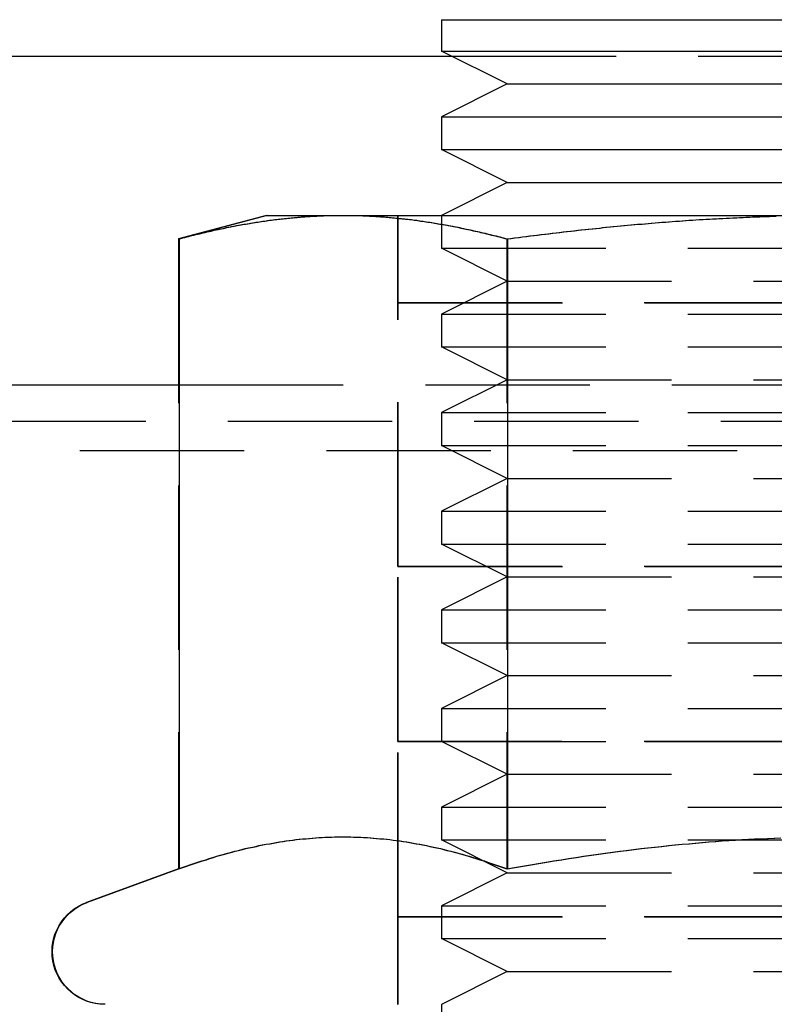
# Model space of a CAD drawing. Extents: x 3048 to 3790, y -213 to 363.
# Drawn here: x 3171 to 3183, y 256 to 271 of the extents above; entities that cross this region are included whole.
import ezdxf

# ---------------------------------------------------------------- set-up
doc = ezdxf.new("R2010")
doc.units = 0
doc.header["$LTSCALE"] = 10
doc.linetypes.add('VERDECKT', pattern=[0.375, 0.25, -0.125])
doc.layers.get('0').update_dxf_attribs({"linetype": 'CONTINUOUS'})

# ---------------------------------------------------------------- blocks, each defined once
blk = doc.blocks.new('A$C04FDBEF6')
at = {"color": 3, "linetype": 'CONTINUOUS', "extrusion": (0, 1, -2e-16)}
for p, q in [((1430.066, 90.68), (1442.066, 90.68)), ((1430.066, 90.68), (1430.066, 90.204)), ((1430.066, 90.204), (1442.066, 90.204)), ((1431.066, 89.704), (1430.066, 90.204)), ((1408.319, 90.126), (1430.223, 90.126)), ((1431.066, 89.704), (1430.066, 89.204)), ((1431.066, 89.704), (1441.066, 89.704)), ((1430.066, 89.204), (1442.066, 89.204)), ((1430.066, 89.204), (1430.066, 88.704)), ((1430.066, 88.704), (1442.066, 88.704)), ((1431.066, 88.204), (1430.066, 88.704)), ((1431.066, 88.204), (1430.066, 87.704)), ((1431.066, 88.204), (1441.066, 88.204)), ((1427.412, 87.704), (1426.073, 87.346)), ((1427.412, 87.704), (1428.572, 87.704)), ((1428.572, 87.704), (1436.07, 87.704)), ((1426.073, 87.346), (1426.073, 77.764)), ((1431.071, 87.346), (1431.071, 77.764)), ((1404.566, 85.126), (1426.073, 85.126)), ((1426.073, 77.764), (1424.675, 77.255))]:
    blk.add_line(p, q, dxfattribs=at)
at = {"color": 1, "linetype": 'VERDECKT', "extrusion": (0, 1, -2e-16)}
for p, q in [((1430.223, 90.126), (1441.909, 90.126)), ((1427.404, 87.704), (1426.064, 87.346)), ((1427.404, 87.704), (1427.412, 87.704)), ((1429.402, 86.373), (1429.402, 87.704)), ((1429.41, 86.373), (1429.41, 87.704)), ((1430.066, 87.704), (1430.066, 87.204)), ((1426.064, 87.346), (1426.064, 77.764)), ((1431.063, 87.346), (1431.063, 77.764)), ((1430.066, 87.204), (1442.066, 87.204)), ((1431.066, 86.704), (1430.066, 87.204)), ((1431.066, 86.704), (1430.066, 86.204)), ((1431.066, 86.704), (1441.066, 86.704)), ((1429.402, 86.373), (1429.41, 86.373)), ((1429.402, 86.373), (1429.402, 86.372)), ((1429.41, 86.372), (1429.402, 86.372)), ((1429.402, 86.372), (1429.41, 86.372)), ((1429.402, 86.372), (1429.402, 86.372)), ((1429.402, 82.365), (1429.402, 86.372)), ((1429.41, 86.373), (1439.4, 86.373)), ((1429.41, 86.373), (1429.41, 86.372)), ((1439.4, 86.372), (1429.41, 86.372)), ((1429.41, 86.372), (1439.4, 86.372)), ((1429.41, 86.372), (1429.41, 86.372)), ((1429.41, 82.365), (1429.41, 86.372)), ((1430.066, 86.204), (1442.066, 86.204)), ((1430.066, 86.204), (1430.066, 85.704)), ((1430.066, 85.704), (1442.066, 85.704)), ((1431.066, 85.204), (1430.066, 85.704)), ((1426.073, 85.126), (1446.067, 85.126)), ((1431.066, 85.204), (1430.066, 84.704)), ((1431.066, 85.204), (1441.066, 85.204)), ((1430.066, 84.704), (1442.066, 84.704)), ((1430.066, 84.704), (1430.066, 84.204)), ((1408.066, 84.576), (1464.066, 84.576)), ((1430.066, 84.204), (1442.066, 84.204)), ((1431.066, 83.704), (1430.066, 84.204)), ((1409.566, 84.126), (1462.566, 84.126)), ((1431.066, 83.704), (1430.066, 83.204)), ((1431.066, 83.704), (1441.066, 83.704)), ((1430.066, 83.204), (1442.066, 83.204)), ((1430.066, 83.204), (1430.066, 82.704)), ((1430.066, 82.704), (1442.066, 82.704)), ((1431.066, 82.204), (1430.066, 82.704)), ((1429.402, 82.365), (1429.41, 82.365)), ((1429.402, 82.365), (1429.402, 82.364)), ((1429.41, 82.364), (1429.402, 82.364)), ((1429.402, 82.364), (1429.41, 82.364)), ((1429.402, 79.701), (1429.402, 82.364)), ((1429.402, 82.364), (1429.402, 82.364)), ((1429.41, 82.365), (1439.4, 82.365)), ((1429.41, 82.365), (1429.41, 82.364)), ((1439.4, 82.364), (1429.41, 82.364)), ((1429.41, 82.364), (1439.4, 82.364)), ((1429.41, 79.701), (1429.41, 82.364)), ((1429.41, 82.364), (1429.41, 82.364)), ((1431.066, 82.204), (1430.066, 81.704)), ((1431.066, 82.204), (1441.066, 82.204)), ((1430.066, 81.704), (1442.066, 81.704)), ((1430.066, 81.704), (1430.066, 81.204)), ((1430.066, 81.204), (1442.066, 81.204)), ((1431.066, 80.704), (1430.066, 81.204)), ((1431.066, 80.704), (1430.066, 80.204)), ((1431.066, 80.704), (1441.066, 80.704)), ((1430.066, 80.204), (1442.066, 80.204)), ((1430.066, 80.204), (1430.066, 79.704)), ((1429.402, 79.701), (1429.41, 79.701)), ((1429.402, 79.701), (1429.402, 79.7)), ((1429.41, 79.7), (1429.402, 79.7)), ((1429.402, 79.7), (1429.41, 79.7)), ((1429.402, 77.037), (1429.402, 79.7)), ((1429.402, 79.7), (1429.402, 79.7)), ((1429.41, 79.701), (1439.4, 79.701)), ((1429.41, 79.701), (1429.41, 79.7)), ((1439.4, 79.7), (1429.41, 79.7)), ((1429.41, 79.7), (1439.4, 79.7)), ((1429.41, 77.037), (1429.41, 79.7)), ((1429.41, 79.7), (1429.41, 79.7)), ((1430.066, 79.704), (1442.066, 79.704)), ((1431.066, 79.204), (1430.066, 79.704)), ((1431.066, 79.204), (1430.066, 78.704)), ((1431.066, 79.204), (1441.066, 79.204)), ((1430.066, 78.704), (1442.066, 78.704)), ((1430.066, 78.704), (1430.066, 78.204)), ((1430.066, 78.204), (1442.066, 78.204)), ((1431.066, 77.704), (1430.066, 78.204)), ((1426.064, 77.764), (1424.666, 77.255)), ((1431.066, 77.704), (1430.066, 77.204)), ((1431.066, 77.704), (1441.066, 77.704)), ((1430.066, 77.204), (1442.066, 77.204)), ((1430.066, 77.204), (1430.066, 76.704)), ((1429.402, 77.037), (1429.41, 77.037)), ((1429.402, 77.037), (1429.402, 77.036)), ((1429.41, 77.036), (1429.402, 77.036)), ((1429.402, 77.036), (1429.41, 77.036)), ((1429.402, 75.704), (1429.402, 77.036)), ((1429.402, 77.036), (1429.402, 77.036)), ((1429.41, 77.037), (1439.4, 77.037)), ((1429.41, 77.037), (1429.41, 77.036)), ((1439.4, 77.036), (1429.41, 77.036)), ((1429.41, 77.036), (1439.4, 77.036)), ((1429.41, 75.704), (1429.41, 77.036)), ((1429.41, 77.036), (1429.41, 77.036)), ((1430.066, 76.704), (1442.066, 76.704)), ((1431.066, 76.204), (1430.066, 76.704)), ((1431.066, 76.204), (1430.066, 75.704)), ((1431.066, 76.204), (1441.066, 76.204)), ((1430.066, 75.704), (1430.066, 75.204))]:
    blk.add_line(p, q, dxfattribs=at)
at = {"color": 1}
for points in [[(1426.06, 87.346, 0), (1426.09, 87.353, 0), (1426.12, 87.361, 0), (1426.15, 87.369, 0), (1426.18, 87.376, 0), (1426.21, 87.384, 0), (1426.24, 87.391, 0), (1426.27, 87.398, 0), (1426.3, 87.405, 0), (1426.32, 87.412, 0), (1426.35, 87.419, 0), (1426.38, 87.426, 0), (1426.41, 87.433, 0), (1426.44, 87.439, 0), (1426.46, 87.446, 0), (1426.49, 87.453, 0), (1426.52, 87.459, 0), (1426.55, 87.465, 0), (1426.58, 87.471, 0), (1426.6, 87.478, 0), (1426.63, 87.484, 0), (1426.66, 87.49, 0), (1426.68, 87.495, 0), (1426.71, 87.501, 0), (1426.74, 87.507, 0), (1426.77, 87.512, 0), (1426.79, 87.518, 0), (1426.82, 87.523, 0), (1426.85, 87.529, 0), (1426.87, 87.534, 0), (1426.9, 87.539, 0), (1426.93, 87.544, 0), (1426.95, 87.549, 0), (1426.98, 87.554, 0), (1427.01, 87.559, 0), (1427.03, 87.564, 0), (1427.06, 87.569, 0), (1427.09, 87.573, 0), (1427.11, 87.578, 0), (1427.14, 87.582, 0), (1427.16, 87.586, 0), (1427.19, 87.591, 0), (1427.22, 87.595, 0), (1427.24, 87.599, 0), (1427.27, 87.603, 0), (1427.3, 87.607, 0), (1427.32, 87.611, 0), (1427.35, 87.615, 0), (1427.37, 87.618, 0), (1427.4, 87.622, 0), (1427.42, 87.625, 0), (1427.45, 87.629, 0), (1427.48, 87.632, 0), (1427.5, 87.636, 0), (1427.53, 87.639, 0), (1427.55, 87.642, 0), (1427.58, 87.645, 0), (1427.6, 87.648, 0), (1427.63, 87.651, 0), (1427.65, 87.654, 0), (1427.68, 87.657, 0), (1427.71, 87.659, 0), (1427.73, 87.662, 0), (1427.76, 87.664, 0), (1427.78, 87.667, 0), (1427.81, 87.669, 0), (1427.83, 87.672, 0), (1427.86, 87.674, 0), (1427.88, 87.676, 0), (1427.91, 87.678, 0), (1427.93, 87.68, 0), (1427.96, 87.682, 0), (1427.98, 87.684, 0), (1428.01, 87.686, 0), (1428.03, 87.687, 0), (1428.06, 87.689, 0), (1428.08, 87.69, 0), (1428.11, 87.692, 0), (1428.13, 87.693, 0), (1428.16, 87.694, 0), (1428.19, 87.696, 0), (1428.21, 87.697, 0), (1428.24, 87.698, 0), (1428.26, 87.699, 0), (1428.29, 87.7, 0), (1428.31, 87.701, 0), (1428.34, 87.701, 0), (1428.36, 87.702, 0), (1428.39, 87.703, 0), (1428.41, 87.703, 0), (1428.44, 87.704, 0), (1428.46, 87.704, 0), (1428.49, 87.704, 0), (1428.51, 87.704, 0), (1428.54, 87.704, 0), (1428.56, 87.704, 0)], [(1428.56, 87.704, 0), (1428.59, 87.704, 0), (1428.61, 87.704, 0), (1428.64, 87.704, 0), (1428.67, 87.704, 0), (1428.69, 87.704, 0), (1428.72, 87.703, 0), (1428.74, 87.703, 0), (1428.77, 87.702, 0), (1428.79, 87.701, 0), (1428.82, 87.701, 0), (1428.84, 87.7, 0), (1428.87, 87.699, 0), (1428.89, 87.698, 0), (1428.92, 87.697, 0), (1428.94, 87.696, 0), (1428.97, 87.694, 0), (1428.99, 87.693, 0), (1429.02, 87.692, 0), (1429.04, 87.69, 0), (1429.07, 87.689, 0), (1429.09, 87.687, 0), (1429.12, 87.686, 0), (1429.14, 87.684, 0), (1429.17, 87.682, 0), (1429.19, 87.68, 0), (1429.22, 87.678, 0), (1429.24, 87.676, 0), (1429.27, 87.674, 0), (1429.3, 87.672, 0), (1429.32, 87.669, 0), (1429.35, 87.667, 0), (1429.37, 87.664, 0), (1429.4, 87.662, 0), (1429.42, 87.659, 0), (1429.45, 87.657, 0), (1429.47, 87.654, 0), (1429.5, 87.651, 0), (1429.52, 87.648, 0), (1429.55, 87.645, 0), (1429.58, 87.642, 0), (1429.6, 87.639, 0), (1429.63, 87.636, 0), (1429.65, 87.632, 0), (1429.68, 87.629, 0), (1429.7, 87.625, 0), (1429.73, 87.622, 0), (1429.75, 87.618, 0), (1429.78, 87.615, 0), (1429.81, 87.611, 0), (1429.83, 87.607, 0), (1429.86, 87.603, 0), (1429.88, 87.599, 0), (1429.91, 87.595, 0), (1429.94, 87.591, 0), (1429.96, 87.586, 0), (1429.99, 87.582, 0), (1430.01, 87.578, 0), (1430.04, 87.573, 0), (1430.07, 87.569, 0), (1430.09, 87.564, 0), (1430.12, 87.559, 0), (1430.15, 87.554, 0), (1430.17, 87.549, 0), (1430.2, 87.544, 0), (1430.23, 87.539, 0), (1430.25, 87.534, 0), (1430.28, 87.529, 0), (1430.31, 87.523, 0), (1430.33, 87.518, 0), (1430.36, 87.512, 0), (1430.39, 87.507, 0), (1430.42, 87.501, 0), (1430.44, 87.495, 0), (1430.47, 87.49, 0), (1430.5, 87.484, 0), (1430.52, 87.478, 0), (1430.55, 87.471, 0), (1430.58, 87.465, 0), (1430.61, 87.459, 0), (1430.64, 87.453, 0), (1430.66, 87.446, 0), (1430.69, 87.439, 0), (1430.72, 87.433, 0), (1430.75, 87.426, 0), (1430.78, 87.419, 0), (1430.8, 87.412, 0), (1430.83, 87.405, 0), (1430.86, 87.398, 0), (1430.89, 87.391, 0), (1430.92, 87.384, 0), (1430.95, 87.376, 0), (1430.98, 87.369, 0), (1431, 87.361, 0), (1431.03, 87.353, 0), (1431.06, 87.346, 0)], [(1431.06, 87.346, 0), (1431.12, 87.353, 0), (1431.18, 87.361, 0), (1431.24, 87.369, 0), (1431.3, 87.376, 0), (1431.35, 87.384, 0), (1431.41, 87.391, 0), (1431.47, 87.398, 0), (1431.52, 87.405, 0), (1431.58, 87.412, 0), (1431.64, 87.419, 0), (1431.69, 87.426, 0), (1431.75, 87.433, 0), (1431.81, 87.439, 0), (1431.86, 87.446, 0), (1431.92, 87.453, 0), (1431.97, 87.459, 0), (1432.03, 87.465, 0), (1432.08, 87.471, 0), (1432.14, 87.478, 0), (1432.19, 87.484, 0), (1432.25, 87.49, 0), (1432.3, 87.495, 0), (1432.36, 87.501, 0), (1432.41, 87.507, 0), (1432.47, 87.512, 0), (1432.52, 87.518, 0), (1432.57, 87.523, 0), (1432.63, 87.529, 0), (1432.68, 87.534, 0), (1432.74, 87.539, 0), (1432.79, 87.544, 0), (1432.84, 87.549, 0), (1432.9, 87.554, 0), (1432.95, 87.559, 0), (1433, 87.564, 0), (1433.05, 87.569, 0), (1433.11, 87.573, 0), (1433.16, 87.578, 0), (1433.21, 87.582, 0), (1433.26, 87.586, 0), (1433.32, 87.591, 0), (1433.37, 87.595, 0), (1433.42, 87.599, 0), (1433.47, 87.603, 0), (1433.52, 87.607, 0), (1433.58, 87.611, 0), (1433.63, 87.615, 0), (1433.68, 87.618, 0), (1433.73, 87.622, 0), (1433.78, 87.625, 0), (1433.83, 87.629, 0), (1433.89, 87.632, 0), (1433.94, 87.636, 0), (1433.99, 87.639, 0), (1434.04, 87.642, 0), (1434.09, 87.645, 0), (1434.14, 87.648, 0), (1434.19, 87.651, 0), (1434.24, 87.654, 0), (1434.29, 87.657, 0), (1434.34, 87.659, 0), (1434.4, 87.662, 0), (1434.45, 87.664, 0), (1434.5, 87.667, 0), (1434.55, 87.669, 0), (1434.6, 87.672, 0), (1434.65, 87.674, 0), (1434.7, 87.676, 0), (1434.75, 87.678, 0), (1434.8, 87.68, 0), (1434.85, 87.682, 0), (1434.9, 87.684, 0), (1434.95, 87.686, 0), (1435, 87.687, 0), (1435.05, 87.689, 0), (1435.1, 87.69, 0), (1435.15, 87.692, 0)], [(1426.06, 77.764, 0), (1426.12, 77.785, 0), (1426.18, 77.807, 0), (1426.24, 77.827, 0), (1426.3, 77.847, 0), (1426.36, 77.867, 0), (1426.42, 77.886, 0), (1426.48, 77.904, 0), (1426.53, 77.922, 0), (1426.59, 77.939, 0), (1426.65, 77.956, 0), (1426.7, 77.972, 0), (1426.76, 77.988, 0), (1426.81, 78.003, 0), (1426.87, 78.018, 0), (1426.92, 78.032, 0), (1426.98, 78.046, 0), (1427.03, 78.059, 0), (1427.08, 78.072, 0), (1427.13, 78.084, 0), (1427.19, 78.096, 0), (1427.24, 78.107, 0), (1427.29, 78.118, 0), (1427.34, 78.128, 0), (1427.4, 78.138, 0), (1427.45, 78.148, 0), (1427.5, 78.157, 0), (1427.55, 78.166, 0), (1427.6, 78.174, 0), (1427.65, 78.182, 0), (1427.7, 78.189, 0), (1427.75, 78.196, 0), (1427.8, 78.203, 0), (1427.85, 78.209, 0), (1427.9, 78.214, 0), (1427.95, 78.22, 0), (1428, 78.224, 0), (1428.05, 78.229, 0), (1428.1, 78.233, 0), (1428.15, 78.237, 0), (1428.2, 78.24, 0), (1428.25, 78.243, 0), (1428.29, 78.245, 0), (1428.34, 78.247, 0), (1428.39, 78.249, 0), (1428.44, 78.25, 0), (1428.49, 78.251, 0), (1428.54, 78.251, 0), (1428.59, 78.251, 0), (1428.64, 78.251, 0), (1428.69, 78.25, 0), (1428.73, 78.249, 0), (1428.78, 78.247, 0), (1428.83, 78.245, 0), (1428.88, 78.243, 0), (1428.93, 78.24, 0), (1428.98, 78.237, 0), (1429.03, 78.233, 0), (1429.08, 78.229, 0), (1429.13, 78.224, 0), (1429.18, 78.22, 0), (1429.23, 78.214, 0), (1429.28, 78.209, 0), (1429.33, 78.203, 0), (1429.38, 78.196, 0), (1429.43, 78.189, 0), (1429.48, 78.182, 0), (1429.53, 78.174, 0), (1429.58, 78.166, 0), (1429.63, 78.157, 0), (1429.68, 78.148, 0), (1429.73, 78.138, 0), (1429.78, 78.128, 0), (1429.84, 78.118, 0), (1429.89, 78.107, 0), (1429.94, 78.096, 0), (1429.99, 78.084, 0), (1430.05, 78.072, 0), (1430.1, 78.059, 0), (1430.15, 78.046, 0), (1430.21, 78.032, 0), (1430.26, 78.018, 0), (1430.32, 78.003, 0), (1430.37, 77.988, 0), (1430.43, 77.972, 0), (1430.48, 77.956, 0), (1430.54, 77.939, 0), (1430.59, 77.922, 0), (1430.65, 77.904, 0), (1430.71, 77.886, 0), (1430.77, 77.867, 0), (1430.82, 77.847, 0), (1430.88, 77.827, 0), (1430.94, 77.807, 0), (1431, 77.785, 0), (1431.06, 77.764, 0)], [(1431.06, 77.764, 0), (1431.18, 77.785, 0), (1431.3, 77.807, 0), (1431.42, 77.827, 0), (1431.54, 77.847, 0), (1431.66, 77.867, 0), (1431.77, 77.886, 0), (1431.89, 77.904, 0), (1432, 77.922, 0), (1432.11, 77.939, 0), (1432.23, 77.956, 0), (1432.34, 77.972, 0), (1432.45, 77.988, 0), (1432.56, 78.003, 0), (1432.67, 78.018, 0), (1432.78, 78.032, 0), (1432.88, 78.046, 0), (1432.99, 78.059, 0), (1433.1, 78.072, 0), (1433.2, 78.084, 0), (1433.31, 78.096, 0), (1433.41, 78.107, 0), (1433.52, 78.118, 0), (1433.62, 78.128, 0), (1433.73, 78.138, 0), (1433.83, 78.148, 0), (1433.93, 78.157, 0), (1434.03, 78.166, 0), (1434.13, 78.174, 0), (1434.23, 78.182, 0), (1434.34, 78.189, 0), (1434.44, 78.196, 0), (1434.54, 78.203, 0), (1434.64, 78.209, 0), (1434.74, 78.214, 0), (1434.83, 78.22, 0), (1434.93, 78.224, 0), (1435.03, 78.229, 0), (1435.13, 78.233, 0), (1435.23, 78.237, 0)]]:
    blk.add_polyline3d(points, dxfattribs=at)
at = {"color": 3}
for points in [[(1426.07, 87.346, 0), (1426.1, 87.353, 0), (1426.13, 87.361, 0), (1426.16, 87.369, 0), (1426.19, 87.376, 0), (1426.22, 87.384, 0), (1426.25, 87.391, 0), (1426.27, 87.398, 0), (1426.3, 87.405, 0), (1426.33, 87.412, 0), (1426.36, 87.419, 0), (1426.39, 87.426, 0), (1426.42, 87.433, 0), (1426.44, 87.439, 0), (1426.47, 87.446, 0), (1426.5, 87.453, 0), (1426.53, 87.459, 0), (1426.56, 87.465, 0), (1426.58, 87.471, 0), (1426.61, 87.478, 0), (1426.64, 87.484, 0), (1426.67, 87.49, 0), (1426.69, 87.495, 0), (1426.72, 87.501, 0), (1426.75, 87.507, 0), (1426.77, 87.512, 0), (1426.8, 87.518, 0), (1426.83, 87.523, 0), (1426.86, 87.529, 0), (1426.88, 87.534, 0), (1426.91, 87.539, 0), (1426.94, 87.544, 0), (1426.96, 87.549, 0), (1426.99, 87.554, 0), (1427.02, 87.559, 0), (1427.04, 87.564, 0), (1427.07, 87.569, 0), (1427.09, 87.573, 0), (1427.12, 87.578, 0), (1427.15, 87.582, 0), (1427.17, 87.586, 0), (1427.2, 87.591, 0), (1427.23, 87.595, 0), (1427.25, 87.599, 0), (1427.28, 87.603, 0), (1427.3, 87.607, 0), (1427.33, 87.611, 0), (1427.36, 87.615, 0), (1427.38, 87.618, 0), (1427.41, 87.622, 0), (1427.43, 87.625, 0), (1427.46, 87.629, 0), (1427.48, 87.632, 0), (1427.51, 87.636, 0), (1427.54, 87.639, 0), (1427.56, 87.642, 0), (1427.59, 87.645, 0), (1427.61, 87.648, 0), (1427.64, 87.651, 0), (1427.66, 87.654, 0), (1427.69, 87.657, 0), (1427.71, 87.659, 0), (1427.74, 87.662, 0), (1427.76, 87.664, 0), (1427.79, 87.667, 0), (1427.81, 87.669, 0), (1427.84, 87.672, 0), (1427.87, 87.674, 0), (1427.89, 87.676, 0), (1427.92, 87.678, 0), (1427.94, 87.68, 0), (1427.97, 87.682, 0), (1427.99, 87.684, 0), (1428.02, 87.686, 0), (1428.04, 87.687, 0), (1428.07, 87.689, 0), (1428.09, 87.69, 0), (1428.12, 87.692, 0), (1428.14, 87.693, 0), (1428.17, 87.694, 0), (1428.19, 87.696, 0), (1428.22, 87.697, 0), (1428.24, 87.698, 0), (1428.27, 87.699, 0), (1428.29, 87.7, 0), (1428.32, 87.701, 0), (1428.34, 87.701, 0), (1428.37, 87.702, 0), (1428.4, 87.703, 0), (1428.42, 87.703, 0), (1428.45, 87.704, 0), (1428.47, 87.704, 0), (1428.5, 87.704, 0), (1428.52, 87.704, 0), (1428.55, 87.704, 0), (1428.57, 87.704, 0)], [(1428.57, 87.704, 0), (1428.6, 87.704, 0), (1428.62, 87.704, 0), (1428.65, 87.704, 0), (1428.67, 87.704, 0), (1428.7, 87.704, 0), (1428.72, 87.703, 0), (1428.75, 87.703, 0), (1428.77, 87.702, 0), (1428.8, 87.701, 0), (1428.82, 87.701, 0), (1428.85, 87.7, 0), (1428.88, 87.699, 0), (1428.9, 87.698, 0), (1428.93, 87.697, 0), (1428.95, 87.696, 0), (1428.98, 87.694, 0), (1429, 87.693, 0), (1429.03, 87.692, 0), (1429.05, 87.69, 0), (1429.08, 87.689, 0), (1429.1, 87.687, 0), (1429.13, 87.686, 0), (1429.15, 87.684, 0), (1429.18, 87.682, 0), (1429.2, 87.68, 0), (1429.23, 87.678, 0), (1429.25, 87.676, 0), (1429.28, 87.674, 0), (1429.3, 87.672, 0), (1429.33, 87.669, 0), (1429.35, 87.667, 0), (1429.38, 87.664, 0), (1429.41, 87.662, 0), (1429.43, 87.659, 0), (1429.46, 87.657, 0), (1429.48, 87.654, 0), (1429.51, 87.651, 0), (1429.53, 87.648, 0), (1429.56, 87.645, 0), (1429.58, 87.642, 0), (1429.61, 87.639, 0), (1429.63, 87.636, 0), (1429.66, 87.632, 0), (1429.69, 87.629, 0), (1429.71, 87.625, 0), (1429.74, 87.622, 0), (1429.76, 87.618, 0), (1429.79, 87.615, 0), (1429.81, 87.611, 0), (1429.84, 87.607, 0), (1429.87, 87.603, 0), (1429.89, 87.599, 0), (1429.92, 87.595, 0), (1429.94, 87.591, 0), (1429.97, 87.586, 0), (1430, 87.582, 0), (1430.02, 87.578, 0), (1430.05, 87.573, 0), (1430.08, 87.569, 0), (1430.1, 87.564, 0), (1430.13, 87.559, 0), (1430.16, 87.554, 0), (1430.18, 87.549, 0), (1430.21, 87.544, 0), (1430.24, 87.539, 0), (1430.26, 87.534, 0), (1430.29, 87.529, 0), (1430.32, 87.523, 0), (1430.34, 87.518, 0), (1430.37, 87.512, 0), (1430.4, 87.507, 0), (1430.42, 87.501, 0), (1430.45, 87.495, 0), (1430.48, 87.49, 0), (1430.51, 87.484, 0), (1430.53, 87.478, 0), (1430.56, 87.471, 0), (1430.59, 87.465, 0), (1430.62, 87.459, 0), (1430.64, 87.453, 0), (1430.67, 87.446, 0), (1430.7, 87.439, 0), (1430.73, 87.433, 0), (1430.76, 87.426, 0), (1430.78, 87.419, 0), (1430.81, 87.412, 0), (1430.84, 87.405, 0), (1430.87, 87.398, 0), (1430.9, 87.391, 0), (1430.93, 87.384, 0), (1430.96, 87.376, 0), (1430.98, 87.369, 0), (1431.01, 87.361, 0), (1431.04, 87.353, 0), (1431.07, 87.346, 0)], [(1431.07, 87.346, 0), (1431.13, 87.353, 0), (1431.19, 87.361, 0), (1431.25, 87.369, 0), (1431.3, 87.376, 0), (1431.36, 87.384, 0), (1431.42, 87.391, 0), (1431.48, 87.398, 0), (1431.53, 87.405, 0), (1431.59, 87.412, 0), (1431.65, 87.419, 0), (1431.7, 87.426, 0), (1431.76, 87.433, 0), (1431.82, 87.439, 0), (1431.87, 87.446, 0), (1431.93, 87.453, 0), (1431.98, 87.459, 0), (1432.04, 87.465, 0), (1432.09, 87.471, 0), (1432.15, 87.478, 0), (1432.2, 87.484, 0), (1432.26, 87.49, 0), (1432.31, 87.495, 0), (1432.37, 87.501, 0), (1432.42, 87.507, 0), (1432.48, 87.512, 0), (1432.53, 87.518, 0), (1432.58, 87.523, 0), (1432.64, 87.529, 0), (1432.69, 87.534, 0), (1432.74, 87.539, 0), (1432.8, 87.544, 0), (1432.85, 87.549, 0), (1432.9, 87.554, 0), (1432.96, 87.559, 0), (1433.01, 87.564, 0), (1433.06, 87.569, 0), (1433.12, 87.573, 0), (1433.17, 87.578, 0), (1433.22, 87.582, 0), (1433.27, 87.586, 0), (1433.32, 87.591, 0), (1433.38, 87.595, 0), (1433.43, 87.599, 0), (1433.48, 87.603, 0), (1433.53, 87.607, 0), (1433.58, 87.611, 0), (1433.64, 87.615, 0), (1433.69, 87.618, 0), (1433.74, 87.622, 0), (1433.79, 87.625, 0), (1433.84, 87.629, 0), (1433.89, 87.632, 0), (1433.94, 87.636, 0), (1434, 87.639, 0), (1434.05, 87.642, 0), (1434.1, 87.645, 0), (1434.15, 87.648, 0), (1434.2, 87.651, 0), (1434.25, 87.654, 0), (1434.3, 87.657, 0), (1434.35, 87.659, 0), (1434.4, 87.662, 0), (1434.45, 87.664, 0), (1434.51, 87.667, 0), (1434.56, 87.669, 0), (1434.61, 87.672, 0), (1434.66, 87.674, 0), (1434.71, 87.676, 0), (1434.76, 87.678, 0), (1434.81, 87.68, 0), (1434.86, 87.682, 0), (1434.91, 87.684, 0), (1434.96, 87.686, 0), (1435.01, 87.687, 0), (1435.06, 87.689, 0), (1435.11, 87.69, 0), (1435.16, 87.692, 0)], [(1426.07, 77.764, 0), (1426.13, 77.785, 0), (1426.19, 77.807, 0), (1426.25, 77.827, 0), (1426.31, 77.847, 0), (1426.37, 77.867, 0), (1426.43, 77.886, 0), (1426.49, 77.904, 0), (1426.54, 77.922, 0), (1426.6, 77.939, 0), (1426.65, 77.956, 0), (1426.71, 77.972, 0), (1426.77, 77.988, 0), (1426.82, 78.003, 0), (1426.88, 78.018, 0), (1426.93, 78.032, 0), (1426.98, 78.046, 0), (1427.04, 78.059, 0), (1427.09, 78.072, 0), (1427.14, 78.084, 0), (1427.2, 78.096, 0), (1427.25, 78.107, 0), (1427.3, 78.118, 0), (1427.35, 78.128, 0), (1427.4, 78.138, 0), (1427.46, 78.148, 0), (1427.51, 78.157, 0), (1427.56, 78.166, 0), (1427.61, 78.174, 0), (1427.66, 78.182, 0), (1427.71, 78.189, 0), (1427.76, 78.196, 0), (1427.81, 78.203, 0), (1427.86, 78.209, 0), (1427.91, 78.214, 0), (1427.96, 78.22, 0), (1428.01, 78.224, 0), (1428.06, 78.229, 0), (1428.11, 78.233, 0), (1428.16, 78.237, 0), (1428.21, 78.24, 0), (1428.25, 78.243, 0), (1428.3, 78.245, 0), (1428.35, 78.247, 0), (1428.4, 78.249, 0), (1428.45, 78.25, 0), (1428.5, 78.251, 0), (1428.55, 78.251, 0), (1428.6, 78.251, 0), (1428.65, 78.251, 0), (1428.69, 78.25, 0), (1428.74, 78.249, 0), (1428.79, 78.247, 0), (1428.84, 78.245, 0), (1428.89, 78.243, 0), (1428.94, 78.24, 0), (1428.99, 78.237, 0), (1429.04, 78.233, 0), (1429.09, 78.229, 0), (1429.14, 78.224, 0), (1429.19, 78.22, 0), (1429.24, 78.214, 0), (1429.28, 78.209, 0), (1429.33, 78.203, 0), (1429.38, 78.196, 0), (1429.44, 78.189, 0), (1429.49, 78.182, 0), (1429.54, 78.174, 0), (1429.59, 78.166, 0), (1429.64, 78.157, 0), (1429.69, 78.148, 0), (1429.74, 78.138, 0), (1429.79, 78.128, 0), (1429.84, 78.118, 0), (1429.9, 78.107, 0), (1429.95, 78.096, 0), (1430, 78.084, 0), (1430.05, 78.072, 0), (1430.11, 78.059, 0), (1430.16, 78.046, 0), (1430.21, 78.032, 0), (1430.27, 78.018, 0), (1430.32, 78.003, 0), (1430.38, 77.988, 0), (1430.43, 77.972, 0), (1430.49, 77.956, 0), (1430.55, 77.939, 0), (1430.6, 77.922, 0), (1430.66, 77.904, 0), (1430.72, 77.886, 0), (1430.77, 77.867, 0), (1430.83, 77.847, 0), (1430.89, 77.827, 0), (1430.95, 77.807, 0), (1431.01, 77.785, 0), (1431.07, 77.764, 0)], [(1431.07, 77.764, 0), (1431.19, 77.785, 0), (1431.31, 77.807, 0), (1431.43, 77.827, 0), (1431.55, 77.847, 0), (1431.67, 77.867, 0), (1431.78, 77.886, 0), (1431.9, 77.904, 0), (1432.01, 77.922, 0), (1432.12, 77.939, 0), (1432.24, 77.956, 0), (1432.35, 77.972, 0), (1432.46, 77.988, 0), (1432.57, 78.003, 0), (1432.68, 78.018, 0), (1432.79, 78.032, 0), (1432.89, 78.046, 0), (1433, 78.059, 0), (1433.11, 78.072, 0), (1433.21, 78.084, 0), (1433.32, 78.096, 0), (1433.42, 78.107, 0), (1433.53, 78.118, 0), (1433.63, 78.128, 0), (1433.73, 78.138, 0), (1433.84, 78.148, 0), (1433.94, 78.157, 0), (1434.04, 78.166, 0), (1434.14, 78.174, 0), (1434.24, 78.182, 0), (1434.34, 78.189, 0), (1434.44, 78.196, 0), (1434.54, 78.203, 0), (1434.64, 78.209, 0), (1434.74, 78.214, 0), (1434.84, 78.22, 0), (1434.94, 78.224, 0), (1435.04, 78.229, 0), (1435.14, 78.233, 0)]]:
    blk.add_polyline3d(points, dxfattribs=at)
at = {"color": 1, "linetype": 'VERDECKT', "extrusion": (0, -2e-16, -1)}
blk.add_arc((-1424.94, 76.504), 0.799, 270, 70, dxfattribs=at)
at = {"color": 3, "linetype": 'CONTINUOUS', "extrusion": (0, -2e-16, -1)}
blk.add_arc((-1424.948, 76.504), 0.799, 270, 70, dxfattribs=at)

msp = doc.modelspace()

# ---------------------------------------------------------------- block references
msp.add_blockref('A$C04FDBEF6', (1747.373, 179.882, -72.151))

doc.saveas('drawing.dxf')
